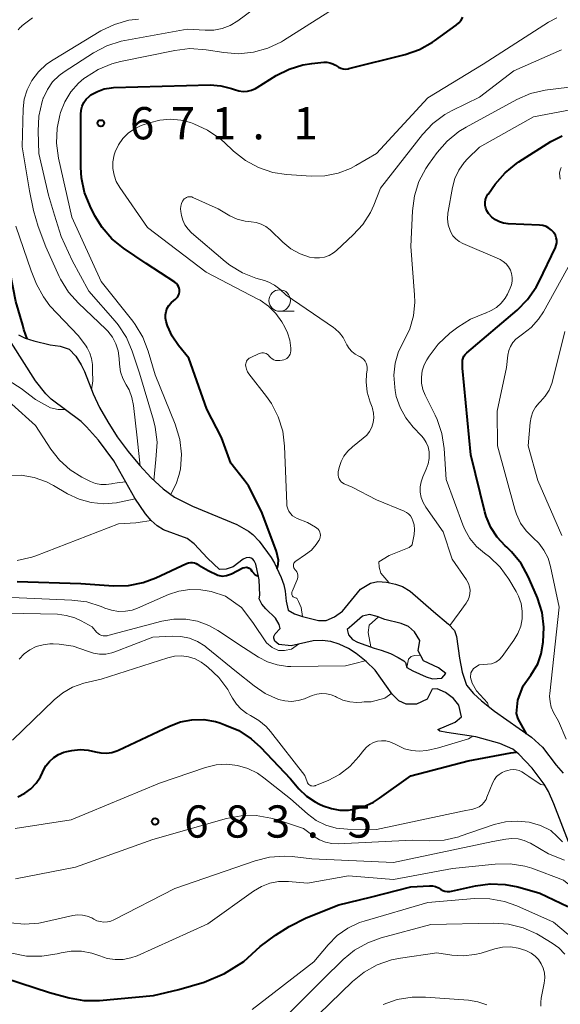
# Model space of a CAD drawing. Units: metres. Extents: x -62000 to -60000, y 19500 to 21000.
# Drawn here: x -61348 to -61286, y 19804 to 19919 of the extents above; entities that cross this region are included whole.
import ezdxf

# ---------------------------------------------------------------- set-up
doc = ezdxf.new("R2010")
doc.units = ezdxf.units.M
for name, color, linetype, lineweight in [('510100_河川', 7, 'Continuous', 30), ('633100_広葉樹林', 7, 'Continuous', 13), ('710100_等高線(計曲線)', 7, 'Continuous', 40), ('710200_等高線(主曲線)', 7, 'Continuous', 13), ('731200_図化機測定による標高点', 7, 'Continuous', 40)]:
    doc.layers.add(name, color=color, linetype=linetype, lineweight=lineweight)
doc.styles.add('Style-WORKING', font='MS Gothic.ttf')

msp = doc.modelspace()

# ---------------------------------------------------------------- linework, layer by layer
at = {"layer": '510100_河川', "linetype": 'Continuous', "lineweight": 30, "flags": 128}
for points in [[(-61348.59, 19881.91), (-61347.83, 19881.54), (-61346.84, 19881.22), (-61344.91, 19880.78), (-61343.77, 19880.59), (-61342.7, 19880.27), (-61341.93, 19879.45), (-61341.31, 19878.43), (-61340.94, 19877.67), (-61339.93, 19875.06), (-61339.19, 19873.47), (-61338.24, 19871.79), (-61337.12, 19870.07), (-61335.87, 19868.37), (-61334.55, 19866.76), (-61333.18, 19865.29), (-61331.8, 19864.03), (-61330.47, 19863.05), (-61328.37, 19862.01), (-61323.23, 19859.85), (-61321.87, 19859.09), (-61321.35, 19858.69), (-61320.62, 19857.93), (-61319.22, 19856.04), (-61318.83, 19855.38), (-61318.06, 19853.71), (-61317.77, 19852.86), (-61317.59, 19852.12), (-61317.49, 19850.94), (-61317.25, 19849.92), (-61316.51, 19849.47), (-61315.59, 19849.16), (-61313.71, 19848.71), (-61312.85, 19848.71), (-61311.87, 19849.13), (-61310.95, 19849.77), (-61308.83, 19852.33), (-61307.69, 19853.05), (-61306.83, 19853.24), (-61305.81, 19853.17), (-61304.79, 19852.94), (-61303.95, 19852.65), (-61303.06, 19852.12), (-61300.37, 19849.74), (-61298.6, 19848.29), (-61297.93, 19847.53), (-61297.67, 19846.85), (-61297.33, 19844.31), (-61297.03, 19842.68), (-61296.52, 19841.17), (-61295.72, 19840.22), (-61294.77, 19839.35), (-61293.28, 19838.17), (-61288.98, 19835.14), (-61287.69, 19833.96), (-61286.1, 19831.88), (-61285.28, 19830.96)], [(-61329, 19858.25), (-61331.75, 19859.26), (-61332.5, 19859.72), (-61333.2, 19860.35), (-61333.86, 19861.12), (-61335.07, 19862.92), (-61337.54, 19867.27), (-61339.32, 19869.66), (-61340.7, 19871.24), (-61341.34, 19871.86), (-61344.81, 19874.44), (-61345.43, 19875.05), (-61346.62, 19876.59), (-61349.47, 19881.05)], [(-61307.12, 19842.92), (-61308.19, 19843.94), (-61309.35, 19844.88), (-61310.24, 19845.43), (-61311.32, 19845.95), (-61312.29, 19846.27), (-61313.31, 19846.36), (-61314.36, 19846.32), (-61316.92, 19845.76), (-61318.33, 19845.91), (-61318.81, 19846.31), (-61318.94, 19846.65), (-61318.94, 19846.84), (-61318.76, 19847.15), (-61318.2, 19847.79), (-61318.32, 19848.25), (-61318.74, 19848.96), (-61319.84, 19850.07), (-61320.31, 19850.6), (-61320.64, 19851.21), (-61320.56, 19851.63), (-61320.62, 19853.44), (-61321, 19855.25), (-61321.19, 19855.64), (-61321.38, 19855.84), (-61321.54, 19855.97), (-61321.78, 19856.04), (-61322.14, 19855.98), (-61322.47, 19855.84), (-61323.65, 19854.94), (-61324.45, 19854.68), (-61325.23, 19854.63), (-61326.63, 19855.97), (-61328.2, 19857.62), (-61329, 19858.25)], [(-61303.63, 19843.8), (-61303.46, 19843.23), (-61302.76, 19842.85), (-61301.2, 19842.14), (-61300.46, 19841.91), (-61299.37, 19841.99), (-61298.92, 19842.55), (-61299.79, 19843.2), (-61301.5, 19844.02), (-61302.12, 19845.17), (-61301.94, 19846.37), (-61302.55, 19847.37), (-61303.25, 19848.01), (-61304.1, 19848.36), (-61306.02, 19848.83), (-61306.89, 19849.18), (-61307.78, 19849.41), (-61308.63, 19849.22), (-61309.86, 19848.13), (-61310.38, 19847.66), (-61310.22, 19847.04), (-61309.78, 19846.49), (-61309.18, 19846.17), (-61307.24, 19845.49), (-61306.43, 19845.24), (-61305.37, 19844.85), (-61304.45, 19844.39), (-61303.8, 19844.02), (-61303.63, 19843.8)], [(-61284.65, 19822.96), (-61286.35, 19827.38), (-61287, 19828.82), (-61287.5, 19829.67), (-61288.87, 19831.52), (-61290.42, 19833.15), (-61291.15, 19833.72), (-61292.64, 19834.41), (-61295.44, 19835.19), (-61298.82, 19835.66), (-61299.63, 19835.83), (-61299.86, 19836.02), (-61297.85, 19836.88), (-61297.09, 19837.5), (-61297.42, 19838.85), (-61298.04, 19839.62), (-61298.98, 19840.33), (-61299.92, 19840.76), (-61300.53, 19840.73), (-61301.08, 19839.54), (-61302.33, 19838.96), (-61303.52, 19838.97), (-61304.37, 19839.36), (-61305.15, 19840.15), (-61307.12, 19842.92)]]:
    msp.add_lwpolyline(points, dxfattribs=at)
at = {"layer": '633100_広葉樹林', "linetype": 'Continuous', "lineweight": 13}
msp.add_line((-61318.24, 19884.66), (-61316.57, 19884.66), dxfattribs=at)
msp.add_circle((-61318.24, 19885.91), 1.25, dxfattribs=at)
at = {"layer": '710100_等高線(計曲線)', "linetype": 'Continuous', "lineweight": 40, "flags": 128}
for points, elevation in [([(-61347.59, 19881.46), (-61347.98, 19882.54), (-61348.11, 19883.05), (-61348.91, 19885.8), (-61349.88, 19890.75), (-61351.59, 19896.41), (-61351.91, 19904.09), (-61352.76, 19909.24), (-61352.02, 19919.2)], 660), ([(-61301.99, 19915.11), (-61300.47, 19915.95), (-61300.24, 19916.11), (-61297.71, 19917.93), (-61297.4, 19918.2), (-61297.15, 19918.51), (-61296.95, 19918.86)], 670), ([(-61331.12, 19885.35), (-61330.87, 19885.66), (-61330.55, 19885.92), (-61330.4, 19886.03), (-61330.24, 19886.17), (-61330.1, 19886.33), (-61330, 19886.52), (-61329.92, 19886.71), (-61329.89, 19886.92), (-61329.89, 19887.14), (-61329.93, 19887.34), (-61330, 19887.54), (-61330.11, 19887.72), (-61330.24, 19887.89), (-61330.41, 19888.02), (-61330.44, 19888.04), (-61333.78, 19890.22), (-61336.4, 19891.99), (-61337.75, 19893.09), (-61338.9, 19894.41), (-61339.73, 19895.77), (-61340.29, 19896.88), (-61340.93, 19898.49), (-61341.29, 19900.2), (-61341.36, 19901.38), (-61341.36, 19907.56), (-61341.32, 19908.04), (-61341.2, 19908.5), (-61341, 19908.93), (-61340.73, 19909.32), (-61340.39, 19909.66), (-61340.18, 19909.82), (-61339.44, 19910.24), (-61338.64, 19910.52), (-61337.81, 19910.66), (-61337.56, 19910.68), (-61329.07, 19910.93), (-61326.33, 19910.98), (-61325.07, 19910.89), (-61323.84, 19910.58), (-61323.48, 19910.44), (-61323, 19910.3), (-61322.5, 19910.23), (-61322, 19910.26), (-61321.5, 19910.37), (-61321.04, 19910.57), (-61320.86, 19910.68), (-61318.64, 19912.07), (-61317.15, 19912.83), (-61315.56, 19913.32), (-61314.52, 19913.48), (-61313.11, 19913.63), (-61312.76, 19913.63), (-61312.41, 19913.57), (-61312.07, 19913.46), (-61311.76, 19913.29), (-61311.64, 19913.2), (-61311.4, 19913.04), (-61311.13, 19912.92), (-61310.85, 19912.86), (-61310.56, 19912.84), (-61310.27, 19912.87), (-61310.2, 19912.89), (-61303.64, 19914.54), (-61301.99, 19915.11)], 670), ([(-61290.18, 19855.34), (-61291.28, 19856.7), (-61291.82, 19857.22), (-61292.01, 19857.39), (-61292.94, 19858.39), (-61293.69, 19859.53), (-61294.23, 19860.79), (-61294.38, 19861.34), (-61296.03, 19867.97), (-61297, 19878.05), (-61297, 19878.72), (-61296.98, 19878.97), (-61296.91, 19879.21), (-61296.81, 19879.44), (-61296.66, 19879.65), (-61296.49, 19879.82), (-61290.64, 19884.78), (-61289.41, 19886.02), (-61288.42, 19887.45), (-61288.08, 19888.11), (-61286.19, 19892.07), (-61286.09, 19892.34), (-61286.03, 19892.63), (-61286.03, 19892.93), (-61286.08, 19893.22), (-61286.18, 19893.5), (-61286.33, 19893.76), (-61286.37, 19893.82), (-61286.63, 19894.11), (-61286.93, 19894.34), (-61287.27, 19894.52), (-61287.64, 19894.64), (-61288.03, 19894.69), (-61291.68, 19894.83), (-61292.2, 19894.9), (-61292.7, 19895.06), (-61293.16, 19895.29), (-61293.58, 19895.61), (-61293.93, 19895.99), (-61293.96, 19896.04), (-61294.14, 19896.33), (-61294.27, 19896.64), (-61294.34, 19896.97), (-61294.35, 19897.31), (-61294.3, 19897.65), (-61294.19, 19897.97), (-61294.03, 19898.27), (-61293.98, 19898.34), (-61293.18, 19899.44), (-61292.04, 19900.76), (-61290.69, 19901.86), (-61290.43, 19902.03), (-61286.7, 19904.4), (-61285.41, 19905.06)], 680), ([(-61318.54, 19854.74), (-61318.41, 19855.27), (-61318.36, 19855.72), (-61318.61, 19856.73), (-61320.26, 19861.19), (-61321.14, 19862.94), (-61321.88, 19864.38), (-61322.34, 19865), (-61323.91, 19867), (-61325, 19869.97), (-61326.71, 19873.29), (-61328.79, 19879.21), (-61329.99, 19880.67), (-61330.74, 19881.77), (-61331.29, 19882.99), (-61331.43, 19883.46), (-61331.5, 19883.85), (-61331.51, 19884.24), (-61331.44, 19884.63), (-61331.31, 19885.01), (-61331.12, 19885.35)], 670), ([(-61348.78, 19853.22), (-61341.35, 19853), (-61337.57, 19852.74), (-61335.83, 19852.78), (-61334.12, 19853.11), (-61332.66, 19853.66), (-61329.07, 19855.34), (-61328.85, 19855.42), (-61328.62, 19855.46)], 670), ([(-61328.62, 19855.46), (-61328.39, 19855.46), (-61328.16, 19855.42), (-61327.94, 19855.34), (-61327.74, 19855.22), (-61327.65, 19855.15), (-61326.55, 19854.5), (-61325.43, 19853.98), (-61324.93, 19853.85), (-61324.44, 19853.92), (-61323.85, 19854.14), (-61322.52, 19854.84), (-61322.07, 19854.9), (-61321.79, 19854.8), (-61321.59, 19854.62), (-61321.48, 19854.43), (-61321.1, 19854.03), (-61320.71, 19853.87)], 670), ([(-61289.53, 19835.53), (-61290.52, 19837.28), (-61290.71, 19837.9), (-61290.54, 19839.42), (-61289.93, 19841.1), (-61289.02, 19842.36), (-61288.21, 19843.66), (-61287.83, 19844.84), (-61287.61, 19846.18), (-61287.52, 19847.92), (-61287.73, 19849.65), (-61288.25, 19851.32), (-61288.37, 19851.6), (-61289.34, 19853.82), (-61290.18, 19855.34)], 680), ([(-61348.7, 19828.21), (-61347.89, 19828.61), (-61347.17, 19829.14), (-61346.54, 19829.78), (-61346.04, 19830.53), (-61345.8, 19831.03), (-61345.73, 19831.2), (-61345.42, 19831.79), (-61345.01, 19832.31), (-61344.51, 19832.76), (-61343.95, 19833.12), (-61343.33, 19833.37), (-61342.97, 19833.46), (-61342.4, 19833.58), (-61341.45, 19833.69), (-61340.5, 19833.63), (-61339.64, 19833.43), (-61339.02, 19833.3), (-61338.39, 19833.27), (-61337.76, 19833.35), (-61337.16, 19833.54), (-61336.98, 19833.62), (-61331.07, 19836.43), (-61329.79, 19836.91), (-61328.44, 19837.15), (-61327.07, 19837.17), (-61325.71, 19836.94), (-61325.21, 19836.79), (-61324.6, 19836.58), (-61323, 19835.89), (-61321.54, 19834.93), (-61320.48, 19833.96), (-61317, 19830.28), (-61316, 19829.13), (-61315.12, 19828.28), (-61314.11, 19827.6), (-61313.61, 19827.35), (-61313.18, 19827.15), (-61312.23, 19826.82), (-61311.23, 19826.65), (-61310.22, 19826.66), (-61309.83, 19826.71), (-61308.54, 19827.04), (-61307.33, 19827.59), (-61306.65, 19828.02), (-61303, 19830.62), (-61296.34, 19832.37), (-61291.37, 19833.3), (-61290.74, 19833.4)], 680), ([(-61353.74, 19808.26), (-61345, 19805.43), (-61342.73, 19804.82), (-61341.01, 19804.51), (-61339.21, 19804.51), (-61332.92, 19805.08), (-61329.96, 19805.78), (-61327.01, 19806.63), (-61324.67, 19807.63), (-61322.41, 19809.03), (-61320.5, 19810.78), (-61318.73, 19812.12), (-61317.14, 19813.12), (-61315.18, 19814.11), (-61311.38, 19815.65), (-61307.7, 19816.53), (-61303, 19817.74)], 690), ([(-61303, 19817.74), (-61300.84, 19817.84), (-61300.48, 19817.83), (-61300.12, 19817.75), (-61299.79, 19817.62), (-61299.54, 19817.46), (-61299.29, 19817.32), (-61299.03, 19817.23), (-61298.76, 19817.18), (-61298.47, 19817.18), (-61298.25, 19817.21), (-61295.48, 19817.84), (-61293.75, 19818.08), (-61292.01, 19818.01), (-61290.55, 19817.72), (-61287.98, 19817), (-61284.75, 19815.44)], 690)]:
    msp.add_lwpolyline(points, dxfattribs=dict(at, elevation=elevation))
at = {"layer": '710200_等高線(主曲線)', "linetype": 'Continuous', "lineweight": 13, "flags": 128}
for points, elevation in [([(-61332.86, 19865), (-61332.64, 19867.44), (-61332.48, 19869.46), (-61332.7, 19871.19), (-61332.9, 19872), (-61334.55, 19877.45), (-61335.38, 19880.02), (-61336.06, 19881.62), (-61337.01, 19883.08), (-61337.38, 19883.53), (-61340.44, 19887), (-61342.36, 19890.56), (-61343.65, 19893.37), (-61344.41, 19895.85), (-61345.13, 19898.15), (-61346.24, 19903), (-61346.34, 19905.62), (-61346.25, 19907.36), (-61345.86, 19909.06), (-61345.73, 19909.44), (-61345.7, 19909.5), (-61345.25, 19910.46), (-61344.64, 19911.33), (-61343.88, 19912.08), (-61343.29, 19912.52), (-61339.87, 19914.73), (-61338.33, 19915.54), (-61336.67, 19916.08), (-61336.23, 19916.16), (-61329, 19917.48), (-61326.9, 19917.34), (-61325.91, 19917.36), (-61324.94, 19917.55), (-61324.01, 19917.91), (-61323.12, 19918.46), (-61319.24, 19921.35)], 666), ([(-61328.7, 19915.21), (-61326.8, 19915.08), (-61324.75, 19914.74), (-61323.01, 19914.61), (-61321.28, 19914.78), (-61319.6, 19915.25), (-61318.03, 19916.01), (-61317.79, 19916.16), (-61312.51, 19919.49)], 668), ([(-61347, 19918.78), (-61348.21, 19917.86), (-61348.24, 19917.83), (-61348.45, 19917.63), (-61348.63, 19917.4)], 662), ([(-61343.88, 19888.72), (-61345.43, 19892.14), (-61346.34, 19894.52), (-61346.85, 19896.4), (-61347.34, 19898.66), (-61348.2, 19903.8), (-61348.07, 19908.19), (-61347.94, 19909.33), (-61347.62, 19910.42), (-61347.07, 19911.49), (-61346.29, 19912.52), (-61345.34, 19913.41), (-61344.59, 19913.92), (-61339.02, 19917.26), (-61337.45, 19918.02), (-61335.77, 19918.5), (-61334.65, 19918.65)], 664), ([(-61317.25, 19879.32), (-61317.13, 19879.48), (-61317.03, 19879.66), (-61316.97, 19879.85), (-61316.94, 19880.05), (-61316.94, 19880.15), (-61316.95, 19880.39), (-61317.06, 19881.29), (-61317.33, 19882.16), (-61317.65, 19882.81), (-61318, 19883.42), (-61318.69, 19884.4), (-61319.54, 19885.25), (-61320.52, 19885.94), (-61320.77, 19886.07), (-61326.78, 19889.22), (-61333.6, 19894.4), (-61336.84, 19899.06), (-61337.24, 19899.74), (-61337.5, 19900.49), (-61337.64, 19901.27), (-61337.64, 19902.06), (-61337.5, 19902.84), (-61337.38, 19903.22), (-61337, 19904.02), (-61336.49, 19904.75), (-61335.86, 19905.37), (-61335.13, 19905.87), (-61334.33, 19906.25), (-61333.37, 19906.59), (-61332.18, 19906.9), (-61330.95, 19907.01), (-61329.73, 19906.89), (-61328.62, 19906.6), (-61328.22, 19906.46), (-61326.64, 19905.74), (-61325.2, 19904.75), (-61324.71, 19904.32), (-61323.6, 19903.27), (-61322.23, 19902.19), (-61320.7, 19901.37), (-61319.04, 19900.82), (-61317.44, 19900.58), (-61314.58, 19900.39), (-61313.01, 19900.41), (-61311.46, 19900.72), (-61309.99, 19901.28), (-61309.4, 19901.6), (-61307, 19903), (-61301, 19909.5), (-61294.58, 19913.42), (-61287, 19918.28), (-61286, 19918.78)], 672), ([(-61330.88, 19863.35), (-61330.24, 19864.71), (-61329.95, 19865.57), (-61329.76, 19866.29), (-61329.65, 19868.03), (-61329.85, 19869.76), (-61330.39, 19871.54), (-61332.73, 19877.27), (-61333.52, 19880.01), (-61334.14, 19881.64), (-61335.04, 19883.14), (-61335.31, 19883.5), (-61339, 19888.14), (-61342.41, 19895.59), (-61343.96, 19902.48), (-61344.19, 19904.2), (-61344.12, 19905.94), (-61343.8, 19907.48), (-61343.71, 19907.79), (-61343.22, 19909.03), (-61342.52, 19910.18), (-61341.64, 19911.18), (-61341, 19911.73), (-61340.82, 19911.87), (-61339.35, 19912.8), (-61337.74, 19913.46), (-61336.76, 19913.72), (-61330.43, 19915.01), (-61328.7, 19915.21)], 668), ([(-61322.58, 19889.14), (-61324.02, 19890.02), (-61324.58, 19890.46), (-61328.48, 19893.79), (-61328.9, 19894.22), (-61329.25, 19894.72), (-61329.5, 19895.27), (-61329.64, 19895.79), (-61329.73, 19896.26), (-61329.76, 19896.57), (-61329.73, 19896.88), (-61329.66, 19897.18), (-61329.53, 19897.46), (-61329.43, 19897.61), (-61329.33, 19897.73), (-61329.21, 19897.83), (-61329.07, 19897.91), (-61328.92, 19897.96), (-61328.77, 19897.99), (-61328.61, 19897.99), (-61328.45, 19897.96), (-61328.32, 19897.91), (-61325.41, 19896.59), (-61324.02, 19895.78), (-61323.17, 19895.38), (-61322.26, 19895.14), (-61321.56, 19895.06), (-61320.96, 19894.98), (-61320.38, 19894.8), (-61319.84, 19894.51), (-61319.36, 19894.14), (-61319.29, 19894.08), (-61317.89, 19892.72), (-61316.93, 19891.94), (-61315.85, 19891.34), (-61314.78, 19890.96), (-61314.21, 19890.86), (-61313.62, 19890.86), (-61313.04, 19890.96), (-61312.49, 19891.16), (-61311.99, 19891.46), (-61311.64, 19891.74), (-61309.68, 19893.54), (-61308.57, 19894.76), (-61307.7, 19896.14), (-61307.31, 19897), (-61306.51, 19899), (-61301.62, 19905.22), (-61300.43, 19906.49), (-61299.03, 19907.53), (-61298.18, 19908), (-61295, 19909.57), (-61291, 19912.64), (-61285.47, 19915.08)], 674), ([(-61296.36, 19851.04), (-61296.2, 19851.41), (-61296.12, 19851.81), (-61296.1, 19852.21), (-61296.16, 19852.61), (-61296.28, 19853), (-61296.47, 19853.36), (-61296.52, 19853.43), (-61298.18, 19855.82), (-61299.22, 19859), (-61301.26, 19861.89), (-61301.57, 19862.43), (-61301.79, 19863.01), (-61301.9, 19863.61), (-61301.9, 19864.23), (-61301.79, 19864.84), (-61301.59, 19865.41), (-61301.19, 19866.29), (-61300.96, 19866.91), (-61300.85, 19867.56), (-61300.85, 19868.22), (-61300.87, 19868.33), (-61300.99, 19868.89), (-61301.2, 19869.41), (-61301.5, 19869.89), (-61301.74, 19870.18), (-61302.72, 19871.2), (-61303.58, 19872.27), (-61304.24, 19873.47), (-61304.68, 19874.77), (-61304.81, 19875.46), (-61304.87, 19875.85), (-61304.96, 19877.25), (-61304.8, 19878.64), (-61304.41, 19879.98), (-61303.82, 19881.17), (-61303.12, 19882.61), (-61302.69, 19884.13), (-61302.53, 19885.71), (-61302.56, 19886.56), (-61303, 19892.18), (-61302.81, 19896.35), (-61302.58, 19898.08), (-61302.05, 19899.74), (-61301.24, 19901.28), (-61300.93, 19901.74), (-61299.92, 19903.14), (-61298.78, 19904.46), (-61297.43, 19905.57), (-61296.57, 19906.09), (-61290.67, 19909.28), (-61289.07, 19909.98), (-61287.37, 19910.38), (-61287.11, 19910.42), (-61282.3, 19911)], 676), ([(-61292.03, 19886.19), (-61291.76, 19886.66), (-61291.44, 19887.34), (-61291.28, 19887.75), (-61291.2, 19888.18), (-61291.2, 19888.61), (-61291.27, 19889.04), (-61291.41, 19889.45), (-61291.63, 19889.83), (-61291.91, 19890.17), (-61292.24, 19890.45), (-61292.61, 19890.67), (-61292.7, 19890.71), (-61296.94, 19892.54), (-61297.37, 19892.78), (-61297.76, 19893.08), (-61298.09, 19893.45), (-61298.34, 19893.87), (-61298.43, 19894.07), (-61298.64, 19894.72), (-61298.72, 19895.4), (-61298.69, 19896.08), (-61298.66, 19896.26), (-61298.15, 19899.07), (-61297.87, 19900.11), (-61297.4, 19901.09), (-61296.78, 19901.97), (-61296.4, 19902.38), (-61295, 19903.75), (-61288.74, 19907.26), (-61278.94, 19909.12)], 678), ([(-61285.61, 19900.04), (-61285.68, 19900.38), (-61285.69, 19900.72), (-61285.64, 19901.06), (-61285.53, 19901.38)], 682), ([(-61348.9, 19894.58), (-61347.13, 19889.35), (-61346.51, 19887.81), (-61345.71, 19886.34), (-61344.95, 19885.28), (-61341.63, 19881.81), (-61340.76, 19880.6), (-61340.64, 19880.42), (-61340.32, 19879.81), (-61340.11, 19879.16), (-61340.01, 19878.47), (-61340, 19877.68), (-61339.95, 19876.58), (-61340.12, 19875.54)], 662), ([(-61284.94, 19834.9), (-61285.84, 19837), (-61286.4, 19838.02), (-61286.66, 19838.62), (-61286.81, 19839.25), (-61286.85, 19839.9), (-61286.83, 19840.2), (-61285.75, 19850.25), (-61286.74, 19854.97), (-61287.04, 19855.96), (-61287.51, 19856.88), (-61288.12, 19857.7), (-61288.76, 19858.32), (-61289.57, 19859.12), (-61290.23, 19860.04), (-61290.72, 19861.07), (-61290.9, 19861.64), (-61292.9, 19869), (-61292.97, 19873.03), (-61291.87, 19878.13), (-61291.71, 19879.57), (-61291.6, 19880.09), (-61291.41, 19880.58), (-61291.13, 19881.04), (-61290.78, 19881.43), (-61290.33, 19881.78), (-61290, 19882), (-61288.99, 19882.79), (-61288.13, 19883.74), (-61287.56, 19884.61), (-61282.84, 19893.16)], 682), ([(-61334.45, 19866.65), (-61334.83, 19869.95), (-61335.24, 19873.7), (-61335.42, 19874.63), (-61335.76, 19875.51), (-61336.09, 19876.1), (-61336.49, 19876.84), (-61336.75, 19877.64), (-61336.87, 19878.5), (-61336.9, 19879.19), (-61337.02, 19880.05), (-61337.28, 19880.88), (-61337.69, 19881.65), (-61338.22, 19882.34), (-61338.46, 19882.58), (-61341.64, 19885.59), (-61342.8, 19886.89), (-61343.71, 19888.38), (-61343.88, 19888.72)], 664), ([(-61302.83, 19857.53), (-61302.62, 19858.71), (-61302.57, 19859.28), (-61302.62, 19859.84), (-61302.74, 19860.31), (-61302.86, 19860.6), (-61303.04, 19860.87), (-61303.25, 19861.09), (-61303.51, 19861.28), (-61303.77, 19861.41), (-61307, 19862.73), (-61309.81, 19864.19), (-61310.73, 19864.59), (-61310.92, 19864.7), (-61311.08, 19864.83), (-61311.22, 19864.99), (-61311.33, 19865.18), (-61311.41, 19865.38), (-61311.45, 19865.59), (-61311.46, 19865.8), (-61311.43, 19865.98), (-61311.32, 19866.49), (-61311.11, 19867.19), (-61310.77, 19867.83), (-61310.33, 19868.41), (-61309.79, 19868.91), (-61308.52, 19869.9), (-61308.12, 19870.27), (-61307.79, 19870.7), (-61307.53, 19871.19), (-61307.37, 19871.72), (-61307.3, 19872.26), (-61307.33, 19872.81), (-61307.45, 19873.35), (-61307.5, 19873.5), (-61307.73, 19874.11), (-61308.06, 19875.27), (-61308.17, 19876.47), (-61308.13, 19877.34), (-61308.07, 19877.84), (-61308.06, 19878.11), (-61308.1, 19878.38), (-61308.19, 19878.63), (-61308.32, 19878.87), (-61308.49, 19879.08), (-61308.69, 19879.26), (-61308.92, 19879.41), (-61309.02, 19879.45), (-61309.45, 19879.68), (-61309.84, 19879.98), (-61310.17, 19880.34), (-61310.43, 19880.75), (-61310.54, 19880.99), (-61310.55, 19881.01), (-61310.86, 19881.62), (-61311.28, 19882.17), (-61311.78, 19882.64), (-61311.99, 19882.79), (-61317.48, 19886.52), (-61318.24, 19887.23), (-61318.84, 19887.7), (-61319.52, 19888.06), (-61320, 19888.23), (-61321, 19888.52), (-61322.58, 19889.14)], 674), ([(-61293.97, 19838.72), (-61294.07, 19839.14), (-61295.34, 19840.53), (-61295.86, 19841.41), (-61296.07, 19842.06), (-61296.01, 19842.61), (-61295.72, 19843.13), (-61295.03, 19843.53), (-61293.62, 19843.65), (-61293.09, 19843.84), (-61292.7, 19844.16), (-61292.39, 19844.52), (-61291, 19846.43), (-61290.54, 19847.2), (-61290.22, 19848.03), (-61290.04, 19848.91), (-61290.03, 19849.8), (-61290.17, 19850.69), (-61290.46, 19851.53), (-61290.74, 19852.09), (-61291.58, 19853.49), (-61292.6, 19854.9), (-61293.86, 19856.11), (-61294.43, 19856.55), (-61295.36, 19857.32), (-61296.13, 19858.24), (-61296.73, 19859.27), (-61296.95, 19859.81), (-61298.89, 19865.11), (-61299.12, 19868.71), (-61299.38, 19870.44), (-61299.94, 19872.09), (-61300.17, 19872.58), (-61301.33, 19874.89), (-61301.6, 19875.57), (-61301.75, 19876.29), (-61301.77, 19877.02), (-61301.67, 19877.74), (-61301.44, 19878.44), (-61301.14, 19879), (-61300.86, 19879.46), (-61299.81, 19880.85), (-61298.45, 19882.1), (-61297.51, 19882.83), (-61296.04, 19883.76), (-61294.36, 19884.45), (-61294.32, 19884.46), (-61293.64, 19884.74), (-61293.02, 19885.12), (-61292.48, 19885.61), (-61292.03, 19886.19)], 678), ([(-61285.42, 19858.58), (-61288.22, 19865), (-61289.33, 19869), (-61289.11, 19871.73), (-61289.01, 19872.36), (-61288.79, 19872.97), (-61288.48, 19873.53), (-61288.07, 19874.02), (-61287.93, 19874.16), (-61287.36, 19874.78), (-61286.91, 19875.49), (-61286.59, 19876.26), (-61286.51, 19876.55), (-61285.08, 19882.3)], 684), ([(-61343.18, 19873.23), (-61343.98, 19873.25), (-61344.9, 19873.44), (-61346.62, 19874.39), (-61348.31, 19875.69), (-61355, 19879.93), (-61355.79, 19880.68), (-61355.89, 19880.77), (-61356.2, 19880.98), (-61356.54, 19881.14), (-61356.9, 19881.23), (-61357.27, 19881.26)], 662), ([(-61316.62, 19855.26), (-61316.58, 19855.37), (-61316.52, 19855.46), (-61316.44, 19855.55), (-61316.35, 19855.62), (-61315.23, 19856.36), (-61314.56, 19856.89), (-61314, 19857.53), (-61313.69, 19858), (-61313.66, 19858.05), (-61313.58, 19858.23), (-61313.53, 19858.41), (-61313.51, 19858.61), (-61313.53, 19858.8), (-61313.58, 19858.98), (-61313.66, 19859.16), (-61313.77, 19859.32), (-61313.91, 19859.45), (-61314.06, 19859.56), (-61315, 19860.11), (-61316.19, 19860.56), (-61316.49, 19860.7), (-61316.76, 19860.89), (-61316.99, 19861.13), (-61317.18, 19861.4), (-61317.31, 19861.7), (-61317.4, 19862.03), (-61317.42, 19862.27), (-61317.67, 19868.98), (-61317.89, 19870.71), (-61318.4, 19872.38), (-61319.2, 19873.93), (-61319.77, 19874.75), (-61321.81, 19877.37), (-61321.98, 19877.64), (-61322.11, 19877.93), (-61322.18, 19878.24), (-61322.2, 19878.42), (-61322.19, 19878.57), (-61322.15, 19878.72), (-61322.1, 19878.86), (-61322.01, 19878.99), (-61321.91, 19879.1), (-61321.79, 19879.2), (-61321.69, 19879.25), (-61320.62, 19879.75), (-61320.47, 19879.81), (-61320.31, 19879.83), (-61320.14, 19879.84), (-61319.98, 19879.81), (-61319.82, 19879.75), (-61319.68, 19879.67), (-61319.55, 19879.56), (-61319.46, 19879.45), (-61319.31, 19879.28), (-61319.13, 19879.14), (-61318.93, 19879.03), (-61318.71, 19878.95), (-61318.48, 19878.92), (-61318.23, 19878.93), (-61317.95, 19878.96), (-61317.76, 19879), (-61317.57, 19879.08), (-61317.4, 19879.19), (-61317.25, 19879.32)], 672), ([(-61352.18, 19876.36), (-61346.63, 19871.37), (-61344.84, 19868.63), (-61343.83, 19867.34), (-61342.61, 19866.24), (-61341.24, 19865.39), (-61340.25, 19864.88), (-61339.67, 19864.65), (-61339.05, 19864.52), (-61338.43, 19864.5), (-61337.81, 19864.58), (-61337.65, 19864.62), (-61337.13, 19864.7), (-61336.15, 19864.82)], 664), ([(-61349.84, 19865.58), (-61348.31, 19865.59), (-61346.79, 19865.34), (-61345.34, 19864.82), (-61344.54, 19864.4), (-61342.9, 19863.44), (-61341.57, 19862.8), (-61340.15, 19862.41), (-61338.69, 19862.27), (-61337.22, 19862.39), (-61337.06, 19862.42), (-61336.14, 19862.63), (-61335.04, 19862.87)], 666), ([(-61348.76, 19855.68), (-61347.06, 19856.08), (-61346.6, 19856.24), (-61337, 19859.93), (-61334.97, 19860.06), (-61334.18, 19860.18), (-61333.18, 19860.33)], 668), ([(-61305.55, 19853.11), (-61306.49, 19854.21), (-61306.67, 19854.9), (-61306.73, 19855.52), (-61305.53, 19856.25), (-61303.19, 19857.2), (-61302.96, 19857.37), (-61302.84, 19857.49), (-61302.83, 19857.53)], 674), ([(-61315.6, 19849.16), (-61315.75, 19850.21), (-61316.07, 19850.93), (-61316.23, 19851.31), (-61316.33, 19851.31), (-61316.42, 19851.33), (-61316.51, 19851.36), (-61316.6, 19851.4), (-61316.67, 19851.46), (-61316.74, 19851.54), (-61316.79, 19851.62), (-61316.82, 19851.71), (-61316.84, 19851.8), (-61316.84, 19851.9), (-61316.83, 19851.99), (-61316.8, 19852.08), (-61316.23, 19853.37), (-61316.17, 19853.56), (-61316.14, 19853.76), (-61316.14, 19853.96), (-61316.18, 19854.16), (-61316.26, 19854.35), (-61316.36, 19854.52), (-61316.46, 19854.64), (-61316.53, 19854.72), (-61316.59, 19854.82), (-61316.62, 19854.93), (-61316.64, 19855.04), (-61316.64, 19855.15), (-61316.62, 19855.26)], 672), ([(-61354.73, 19851.59), (-61345, 19851.2), (-61342.39, 19851.08), (-61340.66, 19850.86), (-61339, 19850.33), (-61338.74, 19850.22), (-61338.59, 19850.15), (-61337.81, 19849.89), (-61337, 19849.76), (-61336.18, 19849.77), (-61335.38, 19849.92), (-61334.79, 19850.13), (-61331.18, 19851.71), (-61329.96, 19852.12), (-61328.68, 19852.31), (-61327.39, 19852.27), (-61326.67, 19852.16), (-61326.22, 19852.06), (-61324.55, 19851.55), (-61322.68, 19850.21), (-61321.37, 19848.46)], 672), ([(-61298.46, 19848.13), (-61297.39, 19849.59), (-61296.54, 19850.72), (-61296.39, 19850.97), (-61296.36, 19851.04)], 676), ([(-61350.02, 19849.57), (-61344.09, 19849.42), (-61343.06, 19849.3), (-61342.06, 19849.01), (-61341.34, 19848.66), (-61340.05, 19847.95), (-61339.53, 19847.34), (-61339.36, 19847.19), (-61339.18, 19847.06), (-61338.97, 19846.97), (-61338.76, 19846.91), (-61338.53, 19846.9), (-61338.31, 19846.92), (-61338.22, 19846.94), (-61331.94, 19848.62), (-61330.56, 19848.86), (-61329.16, 19848.85), (-61327.79, 19848.61), (-61326.47, 19848.13), (-61325.45, 19847.55), (-61322.44, 19845.56), (-61320.72, 19844.45), (-61319.66, 19843.9), (-61318.53, 19843.53), (-61317.35, 19843.37), (-61316.95, 19843.36), (-61310.59, 19843.41), (-61309.52, 19843.7), (-61308.29, 19844.02)], 674), ([(-61307.64, 19845.63), (-61307.97, 19847.3), (-61307.84, 19848.16), (-61306.74, 19849.12)], 674), ([(-61321.37, 19848.46), (-61319.76, 19846.12), (-61319.1, 19845.58), (-61318.38, 19845.22), (-61317.69, 19845.2), (-61316.88, 19845.36), (-61316.06, 19845.94)], 672), ([(-61348.52, 19844.22), (-61347.95, 19844.81), (-61347.29, 19845.3), (-61346.55, 19845.66), (-61345.76, 19845.89), (-61344.95, 19845.98), (-61344.58, 19845.97), (-61343.89, 19845.93), (-61342.26, 19845.7), (-61340.58, 19845.13), (-61339.9, 19844.9), (-61339.18, 19844.79), (-61338.46, 19844.8), (-61337.75, 19844.94), (-61337.39, 19845.06), (-61333, 19846.77), (-61330.76, 19846.88), (-61329.74, 19846.85), (-61328.74, 19846.63), (-61327.79, 19846.25), (-61326.92, 19845.71), (-61326.77, 19845.59), (-61323.25, 19842.75), (-61321.22, 19841.1), (-61319.91, 19840.21), (-61318.38, 19839.53), (-61317.63, 19839.35), (-61316.86, 19839.3), (-61316.1, 19839.38), (-61315.36, 19839.6), (-61315.29, 19839.63), (-61314.46, 19839.97), (-61313.92, 19840.14), (-61313.37, 19840.21), (-61312.81, 19840.18), (-61312.26, 19840.06), (-61311.74, 19839.85), (-61311.63, 19839.79), (-61310.89, 19839.44), (-61310.09, 19839.23), (-61309.27, 19839.16), (-61308.7, 19839.19), (-61308.4, 19839.23), (-61307.61, 19839.26), (-61306.03, 19839.65), (-61305.75, 19839.86), (-61305.21, 19840.24)], 676), ([(-61349.3, 19834.77), (-61344.47, 19839.48), (-61343.46, 19840.3), (-61342.32, 19840.94), (-61341, 19841.4), (-61339, 19841.88), (-61331.25, 19844.36), (-61330.46, 19844.54), (-61329.66, 19844.58), (-61328.86, 19844.47), (-61328.08, 19844.23), (-61327.37, 19843.86), (-61326.94, 19843.56), (-61326.58, 19843.27), (-61325.32, 19842.07), (-61324.28, 19840.66), (-61324.04, 19840.23), (-61323.73, 19839.66), (-61323.28, 19838.98), (-61322.71, 19838.38), (-61322.06, 19837.89), (-61321.62, 19837.66), (-61320.65, 19837.09), (-61319.8, 19836.36), (-61319.3, 19835.79), (-61315.32, 19830.68), (-61315.06, 19829.94), (-61315, 19829.82), (-61314.93, 19829.72), (-61314.84, 19829.62), (-61314.73, 19829.55), (-61314.61, 19829.49), (-61314.49, 19829.46), (-61314.36, 19829.45), (-61314.23, 19829.46), (-61314.1, 19829.49), (-61314.07, 19829.5), (-61312.62, 19830.1), (-61311.28, 19830.8), (-61310.08, 19831.72), (-61309.02, 19832.87), (-61308.45, 19833.62), (-61308.13, 19833.98), (-61307.75, 19834.27)], 678), ([(-61303.45, 19843.23), (-61303.26, 19844.19), (-61302.95, 19844.53), (-61302.56, 19844.64), (-61301.85, 19844.66)], 676), ([(-61307.75, 19834.27), (-61307.32, 19834.5), (-61306.86, 19834.65), (-61306.39, 19834.71), (-61305.9, 19834.69), (-61305.43, 19834.59), (-61304.99, 19834.41), (-61304.9, 19834.36), (-61304.52, 19834.15), (-61303.73, 19833.79), (-61302.88, 19833.58), (-61302.02, 19833.51), (-61301.15, 19833.6), (-61299.76, 19833.89), (-61296.29, 19834.92), (-61295.78, 19835.24)], 678), ([(-61349, 19824.5), (-61342.47, 19825.53), (-61332.2, 19829.8), (-61326.86, 19831.61), (-61325.64, 19831.9), (-61324.39, 19831.98), (-61323.14, 19831.84), (-61321.94, 19831.49), (-61320.82, 19830.94), (-61320.07, 19830.41), (-61317, 19827.96), (-61315, 19826.2), (-61314, 19825.46), (-61312.88, 19824.91), (-61311.68, 19824.56), (-61310.34, 19824.42), (-61307, 19824.39), (-61297, 19826.51), (-61295.8, 19826.75), (-61295.42, 19826.87), (-61295.06, 19827.05), (-61294.74, 19827.28), (-61294.47, 19827.57), (-61294.25, 19827.9), (-61294.14, 19828.14), (-61293.45, 19829.85), (-61293.27, 19830.21), (-61293.02, 19830.54), (-61292.72, 19830.81), (-61292.38, 19831.04), (-61292.01, 19831.19)], 682), ([(-61292.01, 19831.19), (-61291.73, 19831.27), (-61291.45, 19831.32), (-61291.1, 19831.36), (-61290.74, 19831.33), (-61290.4, 19831.25), (-61290.07, 19831.1), (-61289.78, 19830.91), (-61289.75, 19830.88), (-61289.28, 19830.56), (-61288.76, 19830.22), (-61287.87, 19829.61), (-61287.44, 19829.57)], 682), ([(-61348.96, 19818.64), (-61341.97, 19820.03), (-61333, 19823.22), (-61324.43, 19825.66), (-61322.72, 19825.99), (-61320.98, 19826.01), (-61319.26, 19825.73), (-61318.63, 19825.55), (-61315.47, 19824.53), (-61314.23, 19823.6), (-61313.61, 19823.2), (-61312.92, 19822.92), (-61312.19, 19822.77), (-61311.45, 19822.74), (-61302.84, 19823.16), (-61300.86, 19823.09), (-61299.12, 19823.17), (-61297.42, 19823.56), (-61297.24, 19823.62), (-61293.32, 19824.96), (-61291.98, 19825.29), (-61290.6, 19825.38), (-61289.23, 19825.23), (-61287.91, 19824.85), (-61286.72, 19824.28), (-61285.98, 19823.58), (-61285.35, 19822.95)], 684), ([(-61349.57, 19813.55), (-61347.91, 19813.39), (-61346.24, 19813.52), (-61345.72, 19813.63), (-61342.31, 19814.39), (-61341.74, 19814.47), (-61341.17, 19814.45), (-61340.61, 19814.32), (-61340.08, 19814.11), (-61339.86, 19813.98), (-61339.49, 19813.79), (-61339.1, 19813.68), (-61338.69, 19813.63), (-61338.28, 19813.65), (-61337.88, 19813.74), (-61337.54, 19813.89), (-61330.45, 19817.55), (-61321.11, 19820.76), (-61319.42, 19821.18), (-61317.68, 19821.3), (-61316.78, 19821.25), (-61314.52, 19821), (-61305, 19820.57), (-61293.46, 19823), (-61291.94, 19823.29), (-61291.23, 19823.36), (-61290.52, 19823.31), (-61289.83, 19823.13), (-61289.18, 19822.84), (-61289.09, 19822.79), (-61287, 19821.55), (-61285.13, 19820.83)], 686), ([(-61338.29, 19809.4), (-61337.37, 19809.26), (-61336.44, 19809.28), (-61335.53, 19809.46), (-61334.83, 19809.71), (-61326.59, 19813.41), (-61321.27, 19817.24), (-61320.37, 19817.77), (-61319.39, 19818.14), (-61318.36, 19818.34), (-61317.23, 19818.35), (-61315, 19818.15), (-61310.22, 19819), (-61305, 19818.59), (-61298.15, 19819.85), (-61293.19, 19820.37), (-61291.44, 19820.4), (-61289.72, 19820.13), (-61288.92, 19819.89), (-61285.23, 19818.5), (-61282.19, 19816.03), (-61278.65, 19812.53), (-61277.61, 19812.26)], 688), ([(-61321.45, 19803.46), (-61314.28, 19809), (-61312.6, 19811), (-61311.54, 19812.06), (-61310.31, 19812.93), (-61308.95, 19813.56), (-61308.43, 19813.74), (-61301, 19815.92), (-61295.57, 19816.36), (-61293.82, 19816.35), (-61292.11, 19816.03), (-61290.65, 19815.51), (-61286.4, 19813.6), (-61283, 19810.76)], 692), ([(-61321, 19799.14), (-61313.19, 19807), (-61310.87, 19809.27), (-61309.53, 19810.37), (-61308.01, 19811.23), (-61306.46, 19811.78), (-61300.66, 19813.34), (-61293.36, 19813.5), (-61291.62, 19813.38), (-61289.93, 19812.97), (-61288.33, 19812.27), (-61287.94, 19812.04), (-61286.55, 19811.19), (-61285.77, 19810.62), (-61285.1, 19809.91)], 694), ([(-61349.37, 19810.01), (-61347.66, 19809.68), (-61345.91, 19809.65), (-61344.1, 19809.94), (-61343.64, 19810.06), (-61342.47, 19810.26), (-61341.28, 19810.25), (-61340.1, 19810.03), (-61339.17, 19809.7), (-61338.29, 19809.4)], 688), ([(-61319, 19797.76), (-61309.77, 19806.72), (-61308.42, 19807.82), (-61306.9, 19808.67), (-61305.25, 19809.25), (-61304.19, 19809.45), (-61299.95, 19810.05), (-61298.22, 19809.78), (-61296.89, 19809.69), (-61295.56, 19809.84), (-61294.81, 19810.02), (-61293.22, 19810.51), (-61292.33, 19810.7), (-61291.41, 19810.73), (-61290.5, 19810.6), (-61289.63, 19810.32), (-61289, 19810), (-61288.54, 19809.67), (-61288.14, 19809.26), (-61287.82, 19808.79), (-61287.59, 19808.28), (-61287.44, 19807.72), (-61287.4, 19807.16), (-61287.47, 19806.54), (-61287.83, 19804.77), (-61287.89, 19804.31), (-61287.86, 19803.85)], 696), ([(-61306.21, 19804.04), (-61304.57, 19804.62), (-61302.85, 19804.91), (-61301.3, 19804.91), (-61296.27, 19804.53), (-61295.19, 19804.35), (-61294.16, 19803.99)], 698)]:
    msp.add_lwpolyline(points, dxfattribs=dict(at, elevation=elevation))
at = {"layer": '731200_図化機測定による標高点', "linetype": 'Continuous', "lineweight": 40}
for centre in [(-61339.03, 19906.53, 671.14), (-61332.73, 19825.32, 683.52)]:
    msp.add_circle(centre, 0.375, dxfattribs=at)

# ---------------------------------------------------------------- texts
at = {"layer": '731200_図化機測定による標高点', "linetype": 'Continuous', "lineweight": 40, "style": 'Style-WORKING'}
for s, p in [('6', (-61335.65, 19904.66, -10)), ('7', (-61330.9, 19904.66, -10)), ('1', (-61326.15, 19904.66, -10)), ('1', (-61316.65, 19904.66, -10)), ('.', (-61321.4, 19904.66, -10)), ('6', (-61329.35, 19823.45, -10)), ('8', (-61324.6, 19823.45, -10)), ('3', (-61319.85, 19823.45, -10)), ('5', (-61310.35, 19823.45, -10)), ('.', (-61315.1, 19823.45, -10))]:
    msp.add_text(s, height=3.75, dxfattribs=at).set_placement(p)

doc.saveas('drawing.dxf')
